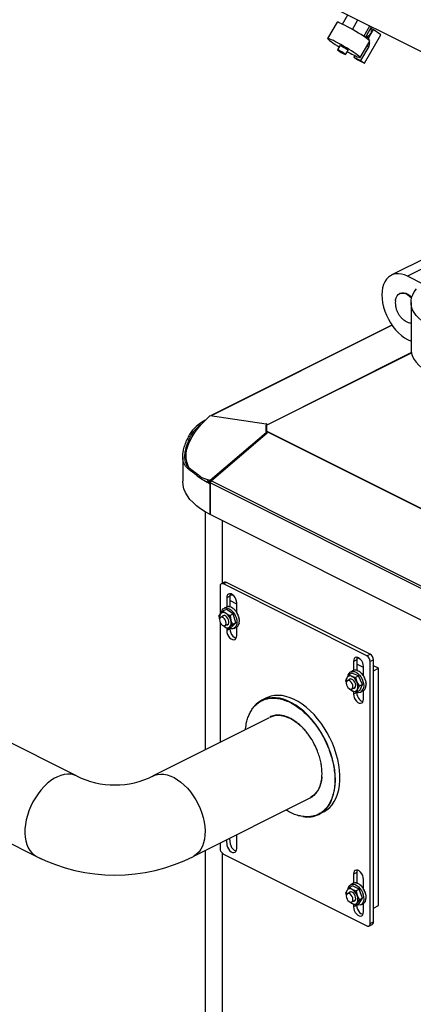
# Model space of a CAD drawing. Extents: x 19.1 to 29.8, y 0.6 to 8.7.
# Drawn here: x 24.4 to 24.6, y 3.8 to 4.4 of the extents above; entities that cross this region are included whole.
import ezdxf

# ---------------------------------------------------------------- set-up
doc = ezdxf.new("R2010")
doc.units = 0
doc.header["$MEASUREMENT"] = 0
doc.linetypes.add('SLD-SOLID', pattern=[0])
doc.layers.get('0').update_dxf_attribs({"linetype": 'CONTINUOUS'})
doc.layers.add('D7', color=7, linetype='CONTINUOUS')

# ---------------------------------------------------------------- blocks, each defined once
blk = doc.blocks.new('A$C04E04434')
at = {"color": 7, "linetype": 'SLD-SOLID'}
for p, q in [((5.08726, 2.49017), (5.62875, 2.21942)), ((5.51946, 2.26706), (5.52261, 2.27249)), ((5.52528, 2.26398), (5.52851, 2.26954)), ((5.5163, 2.26818), (5.51078, 2.25867)), ((5.53188, 2.25995), (5.53543, 2.26608)), ((5.53283, 2.25931), (5.53646, 2.26557)), ((5.53596, 2.26471), (5.53739, 2.26399)), ((5.53739, 2.26399), (5.53601, 2.26162)), ((5.54187, 2.26075), (5.53739, 2.26399)), ((5.52986, 2.24761), (5.53537, 2.25712)), ((5.53233, 2.24428), (5.54187, 2.26075)), ((5.5332, 2.25995), (5.53463, 2.25924)), ((5.53601, 2.26162), (5.53463, 2.25924)), ((5.53463, 2.25924), (5.53492, 2.25773)), ((5.51794, 2.25452), (5.51656, 2.25214)), ((5.52133, 2.24938), (5.52271, 2.25176)), ((5.53483, 2.25409), (5.53008, 2.24591)), ((5.53389, 2.25456), (5.53483, 2.25409)), ((5.53487, 2.25624), (5.53525, 2.25605)), ((5.53513, 2.25669), (5.53525, 2.25605)), ((5.52669, 2.24872), (5.52619, 2.24786)), ((5.52619, 2.24786), (5.53008, 2.24591)), ((5.52619, 2.24786), (5.52843, 2.24623)), ((5.52843, 2.24623), (5.53233, 2.24428)), ((5.53008, 2.24591), (5.53233, 2.24428)), ((5.56953, 2.13136), (5.54801, 2.1206)), ((5.57368, 2.12807), (5.55753, 2.11999)), ((5.56694, 2.11529), (5.55753, 2.11999)), ((5.55308, 2.11003), (5.55277, 2.10988)), ((5.55951, 2.10481), (5.55951, 2.0775)), ((5.54834, 2.09156), (5.44272, 2.03875)), ((5.44287, 2.03873), (5.54839, 2.09149)), ((5.55753, 2.08314), (5.55951, 2.08215)), ((5.47556, 2.03345), (5.5597, 2.07552)), ((5.47556, 2.03328), (5.55974, 2.07536)), ((5.43594, 2.03295), (5.43489, 2.03312)), ((5.44217, 2.03883), (5.47483, 2.03394)), ((5.47483, 2.03394), (5.47483, 2.03321)), ((5.47483, 2.03394), (5.47514, 2.03327)), ((5.47483, 2.02946), (5.47483, 2.03321)), ((5.47556, 2.03375), (5.47487, 2.03385)), ((5.47523, 2.02952), (5.47523, 2.03328)), ((5.47523, 2.03328), (5.47556, 2.03328)), ((5.47556, 2.03345), (5.47556, 2.03375)), ((5.47556, 2.03328), (5.47556, 2.03345)), ((5.47556, 2.03334), (5.47556, 2.03328)), ((5.47483, 2.02872), (5.44217, 2.00098)), ((5.44269, 2.00068), (5.47556, 2.02866)), ((5.47483, 2.02946), (5.47483, 2.02872)), ((5.47483, 2.02946), (5.47522, 2.02861)), ((5.47483, 2.02872), (5.47506, 2.02823)), ((5.47522, 2.02861), (5.47522, 2.02837)), ((5.47524, 2.02839), (5.47522, 2.0284)), ((5.47556, 2.02952), (5.47523, 2.02952)), ((5.4755, 2.02861), (5.47523, 2.02861)), ((5.67079, 1.93191), (5.47556, 2.02952)), ((5.47556, 2.02928), (5.47556, 2.02952)), ((5.47556, 2.02866), (5.47556, 2.02928)), ((5.67037, 1.93187), (5.47556, 2.02928)), ((5.42873, 2.02496), (5.4297, 2.0247)), ((5.42811, 2.01311), (5.42811, 2.01686)), ((5.42616, 2.01474), (5.42616, 2.0004)), ((5.42986, 2.00834), (5.42889, 2.00814)), ((5.42913, 2.00958), (5.42953, 2.00873)), ((5.43519, 2.00327), (5.43624, 2.00344)), ((5.44231, 2.00018), (5.44035, 2.00068)), ((5.63603, 1.90256), (5.44213, 1.9995)), ((5.44213, 1.98111), (5.44213, 1.9995)), ((5.44213, 1.99902), (5.44213, 1.98111)), ((5.44217, 2.00098), (5.44244, 2.0004)), ((5.63658, 1.90373), (5.44269, 2.00068)), ((5.43922, 1.98269), (5.43922, 1.84376)), ((5.63603, 1.88416), (5.44213, 1.98111)), ((5.44923, 1.97756), (5.44923, 1.9409)), ((5.45053, 1.94155), (5.44867, 1.94062)), ((5.45176, 1.94147), (5.4499, 1.94054)), ((5.53557, 1.89957), (5.45176, 1.94147)), ((5.44795, 1.93913), (5.44795, 1.92282)), ((5.53371, 1.89863), (5.4499, 1.94054)), ((5.45371, 1.93334), (5.45185, 1.9324)), ((5.45185, 1.9324), (5.45185, 1.92712)), ((5.45371, 1.93334), (5.45371, 1.92723)), ((5.45769, 1.92884), (5.45371, 1.93083)), ((5.45373, 1.93376), (5.45469, 1.93424)), ((5.45599, 1.93359), (5.45469, 1.93424)), ((5.45172, 1.92569), (5.44986, 1.92477)), ((5.45165, 1.92704), (5.45026, 1.92634)), ((5.45562, 1.92307), (5.45172, 1.92569)), ((5.45228, 1.92728), (5.45213, 1.9272)), ((5.45228, 1.92728), (5.45229, 1.92725)), ((5.4531, 1.92735), (5.45295, 1.92728)), ((5.4531, 1.92735), (5.45311, 1.92728)), ((5.45398, 1.92719), (5.45383, 1.92712)), ((5.45398, 1.92719), (5.45399, 1.92708)), ((5.45488, 1.9268), (5.45473, 1.92672)), ((5.45488, 1.9268), (5.45487, 1.92666)), ((5.45578, 1.92619), (5.45563, 1.92612)), ((5.45578, 1.92619), (5.45575, 1.92605)), ((5.45664, 1.9254), (5.45649, 1.92532)), ((5.45664, 1.9254), (5.45657, 1.92526)), ((5.45742, 1.92444), (5.45727, 1.92437)), ((5.45742, 1.92444), (5.45731, 1.92432)), ((5.45769, 1.92388), (5.45769, 1.92948)), ((5.44744, 1.92218), (5.44835, 1.92332)), ((5.44772, 1.92028), (5.44744, 1.92218)), ((5.44996, 1.92195), (5.44835, 1.92115)), ((5.45562, 1.92307), (5.45376, 1.92214)), ((5.45376, 1.92214), (5.4542, 1.91939)), ((5.45709, 1.91786), (5.45562, 1.92307)), ((5.45809, 1.92337), (5.45794, 1.92329)), ((5.45809, 1.92337), (5.45795, 1.92328)), ((5.45864, 1.9222), (5.45849, 1.92213)), ((5.45903, 1.92101), (5.45888, 1.92093)), ((5.45926, 1.91982), (5.45911, 1.91974)), ((5.45931, 1.91868), (5.45916, 1.91861)), ((5.44795, 1.91821), (5.44795, 1.84813)), ((5.45082, 1.91622), (5.45242, 1.91702)), ((5.45185, 1.91481), (5.45185, 1.91331)), ((5.45371, 1.91424), (5.45185, 1.91331)), ((5.45466, 1.91527), (5.45281, 1.91435)), ((5.45371, 1.91459), (5.45371, 1.91424)), ((5.45524, 1.91693), (5.45372, 1.91549)), ((5.45466, 1.91527), (5.45709, 1.91786)), ((5.45709, 1.91786), (5.45524, 1.91693)), ((5.45612, 1.91463), (5.45751, 1.91532)), ((5.45782, 1.91549), (5.45767, 1.91542)), ((5.45769, 1.91038), (5.45769, 1.91543)), ((5.45842, 1.91602), (5.45827, 1.91594)), ((5.45888, 1.91675), (5.45874, 1.91667)), ((5.45918, 1.91764), (5.45903, 1.91757)), ((5.36416, 1.82858), (5.20165, 1.90983)), ((5.52778, 1.8963), (5.52591, 1.89537)), ((5.52591, 1.89537), (5.52591, 1.8901)), ((5.52778, 1.8963), (5.52778, 1.89015)), ((5.53005, 1.89656), (5.52801, 1.89758)), ((5.53371, 1.89863), (5.53557, 1.89957)), ((5.53752, 1.89621), (5.53566, 1.89527)), ((5.53566, 1.7425), (5.53566, 1.89527)), ((5.53752, 1.74343), (5.53752, 1.89621)), ((5.52579, 1.89004), (5.52433, 1.88931)), ((5.52597, 1.89012), (5.52582, 1.89005)), ((5.52597, 1.89012), (5.52597, 1.89011)), ((5.52674, 1.89031), (5.52659, 1.89024)), ((5.52674, 1.89031), (5.52676, 1.89026)), ((5.52759, 1.89027), (5.52744, 1.89019)), ((5.52759, 1.89027), (5.52761, 1.89018)), ((5.53176, 1.89181), (5.52778, 1.8938)), ((5.52849, 1.88999), (5.52834, 1.88992)), ((5.52849, 1.88999), (5.52849, 1.88987)), ((5.53176, 1.88698), (5.53176, 1.89245)), ((5.54045, 1.89136), (5.53752, 1.89282)), ((5.53752, 1.8899), (5.54045, 1.89136)), ((5.54045, 1.75291), (5.54045, 1.89136)), ((5.52176, 1.88311), (5.52148, 1.88405)), ((5.52402, 1.88492), (5.52242, 1.88412)), ((5.52499, 1.88853), (5.52314, 1.8876)), ((5.52314, 1.8876), (5.52479, 1.88669)), ((5.52891, 1.887), (5.52499, 1.88853)), ((5.52891, 1.887), (5.52706, 1.88607)), ((5.52706, 1.88607), (5.52789, 1.88338)), ((5.53118, 1.88192), (5.52891, 1.887)), ((5.5294, 1.88949), (5.52925, 1.88942)), ((5.5294, 1.88949), (5.52938, 1.88935)), ((5.53028, 1.88879), (5.53013, 1.88871)), ((5.53028, 1.88879), (5.53023, 1.88864)), ((5.5311, 1.88791), (5.53095, 1.88784)), ((5.5311, 1.88791), (5.53101, 1.88778)), ((5.53183, 1.88689), (5.53168, 1.88681)), ((5.53183, 1.88689), (5.53171, 1.88678)), ((5.53176, 1.88672), (5.53176, 1.88683)), ((5.53245, 1.88576), (5.5323, 1.88569)), ((5.53292, 1.88458), (5.53277, 1.8845)), ((5.52375, 1.87898), (5.5235, 1.87939)), ((5.52489, 1.87918), (5.52649, 1.87999)), ((5.52767, 1.87745), (5.5254, 1.87806)), ((5.52952, 1.87837), (5.52767, 1.87745)), ((5.53118, 1.88192), (5.52932, 1.881)), ((5.52952, 1.87837), (5.53118, 1.88192)), ((5.53018, 1.8776), (5.53165, 1.87833)), ((5.53176, 1.87335), (5.53176, 1.87839)), ((5.53221, 1.8787), (5.53206, 1.87862)), ((5.53274, 1.87933), (5.53259, 1.87925)), ((5.53312, 1.88015), (5.53297, 1.88007)), ((5.53323, 1.88338), (5.53308, 1.8833)), ((5.53334, 1.88112), (5.53319, 1.88104)), ((5.53337, 1.88221), (5.53322, 1.88214)), ((5.47503, 1.87403), (5.47237, 1.8727)), ((5.52591, 1.87792), (5.52591, 1.87627)), ((5.52778, 1.87721), (5.52591, 1.87627)), ((5.52778, 1.8775), (5.52778, 1.87721)), ((5.18618, 1.85889), (5.34348, 1.78024)), ((5.45769, 1.78625), (5.45769, 1.79404)), ((5.44795, 1.78917), (5.44795, 1.78635)), ((5.43922, 1.7848), (5.43922, 1.17354)), ((5.44923, 1.78347), (5.44923, 1.16146)), ((5.4499, 1.78299), (5.53371, 1.74108)), ((5.52778, 1.77217), (5.52591, 1.77124)), ((5.52591, 1.77124), (5.52591, 1.76596)), ((5.52778, 1.77217), (5.52778, 1.76603)), ((5.52535, 1.76449), (5.52349, 1.76357)), ((5.52581, 1.76592), (5.52433, 1.76518)), ((5.52928, 1.76244), (5.52535, 1.76449)), ((5.52588, 1.76595), (5.52573, 1.76588)), ((5.52588, 1.76595), (5.52588, 1.76594)), ((5.52664, 1.76617), (5.52649, 1.7661)), ((5.52664, 1.76617), (5.52666, 1.76612)), ((5.52749, 1.76616), (5.52734, 1.76608)), ((5.52749, 1.76616), (5.5275, 1.76607)), ((5.52838, 1.76591), (5.52823, 1.76583)), ((5.52838, 1.76591), (5.52839, 1.76579)), ((5.52929, 1.76543), (5.52914, 1.76536)), ((5.52929, 1.76543), (5.52927, 1.76529)), ((5.53017, 1.76475), (5.53002, 1.76468)), ((5.53017, 1.76475), (5.53013, 1.76461)), ((5.53101, 1.76389), (5.53086, 1.76382)), ((5.53101, 1.76389), (5.53092, 1.76376)), ((5.53176, 1.76262), (5.53176, 1.76832)), ((5.52146, 1.76045), (5.52217, 1.76186)), ((5.52177, 1.75909), (5.52146, 1.76045)), ((5.52402, 1.76079), (5.52242, 1.75999)), ((5.52928, 1.76244), (5.52743, 1.76151)), ((5.52743, 1.76151), (5.52808, 1.75877)), ((5.53119, 1.75727), (5.52928, 1.76244)), ((5.53175, 1.76289), (5.5316, 1.76281)), ((5.53175, 1.76289), (5.53163, 1.76278)), ((5.53238, 1.76177), (5.53223, 1.7617)), ((5.53287, 1.76059), (5.53272, 1.76052)), ((5.5332, 1.75939), (5.53305, 1.75932)), ((5.53337, 1.75822), (5.53322, 1.75814)), ((5.52489, 1.75505), (5.52649, 1.75585)), ((5.52591, 1.75374), (5.52591, 1.75214)), ((5.52778, 1.75308), (5.52591, 1.75214)), ((5.52916, 1.75415), (5.52731, 1.75322)), ((5.52778, 1.75343), (5.52778, 1.75308)), ((5.52934, 1.75634), (5.52802, 1.75463)), ((5.52916, 1.75415), (5.53119, 1.75727)), ((5.53119, 1.75727), (5.52934, 1.75634)), ((5.53018, 1.75347), (5.53167, 1.75421)), ((5.53086, 1.7538), (5.53176, 1.75335)), ((5.53176, 1.74922), (5.53176, 1.75426)), ((5.53228, 1.75463), (5.53213, 1.75456)), ((5.53279, 1.75529), (5.53265, 1.75521)), ((5.53316, 1.75612), (5.53301, 1.75605)), ((5.53335, 1.75711), (5.5332, 1.75704)), ((5.53752, 1.75145), (5.54045, 1.75291)), ((5.53494, 1.74101), (5.53681, 1.74194)), ((5.53566, 1.7425), (5.53752, 1.74343))]:
    blk.add_line(p, q, dxfattribs=at)
at = {"color": 7, "linetype": 'Continuous'}
for p, q in [((5.47671, 1.86252), (5.40889, 1.82858)), ((5.43302, 1.782), (5.50184, 1.81641))]:
    blk.add_line(p, q, dxfattribs=at)
at = {"color": 7, "linetype": 'SLD-SOLID', "flags": 128}
for points in [[(5.53537, 2.25712), (5.53536, 2.25723), (5.53512, 2.25754), (5.53462, 2.25799), (5.53386, 2.25858), (5.53287, 2.25929), (5.53167, 2.26009), (5.53031, 2.26097), (5.52882, 2.26189), (5.52725, 2.26283), (5.52563, 2.26377), (5.52402, 2.26468), (5.52246, 2.26553), (5.521, 2.2663), (5.51968, 2.26696), (5.51853, 2.2675), (5.5176, 2.26789), (5.5169, 2.26814), (5.51646, 2.26823), (5.5163, 2.26818)], [(5.52583, 2.24914), (5.52707, 2.24854), (5.52812, 2.24807), (5.52894, 2.24775), (5.52951, 2.24758), (5.52982, 2.24757), (5.52985, 2.24772), (5.52961, 2.24803), (5.5291, 2.24849), (5.52834, 2.24907), (5.52735, 2.24978), (5.52616, 2.25058), (5.5248, 2.25146), (5.52331, 2.25238), (5.52174, 2.25333), (5.52012, 2.25427), (5.51851, 2.25517), (5.51695, 2.25602), (5.51549, 2.25679), (5.51417, 2.25745), (5.51302, 2.25799), (5.51209, 2.25839), (5.51139, 2.25863), (5.51095, 2.25872), (5.51078, 2.25865), (5.51088, 2.25842), (5.51125, 2.25804), (5.51189, 2.25751), (5.51277, 2.25686), (5.51386, 2.25611), (5.51514, 2.25527), (5.51657, 2.25436), (5.51751, 2.25379)], [(5.52032, 2.24976), (5.52091, 2.24949), (5.52125, 2.24937), (5.52132, 2.24942), (5.5211, 2.24963), (5.52062, 2.24998), (5.51994, 2.25042), (5.51914, 2.2509), (5.51831, 2.25137), (5.51757, 2.25176), (5.51698, 2.25203), (5.51663, 2.25215), (5.51657, 2.25211), (5.51678, 2.2519), (5.51726, 2.25155), (5.51794, 2.25111), (5.51875, 2.25062), (5.51957, 2.25016), (5.52032, 2.24976)], [(5.52271, 2.25176), (5.5227, 2.2518), (5.52248, 2.25201), (5.522, 2.25235), (5.52132, 2.25279), (5.52052, 2.25328), (5.51969, 2.25374), (5.51894, 2.25414), (5.51836, 2.25441), (5.51801, 2.25453), (5.51794, 2.25452)], [(5.55753, 2.11999), (5.55572, 2.12077), (5.55393, 2.12126), (5.55219, 2.12146), (5.55054, 2.12138), (5.54898, 2.12101), (5.54755, 2.12035), (5.54627, 2.11942), (5.54515, 2.11823), (5.54421, 2.11679), (5.54346, 2.11513), (5.54292, 2.11328), (5.54259, 2.11125), (5.54248, 2.10909), (5.54259, 2.10681), (5.54292, 2.10446), (5.54346, 2.10206), (5.54421, 2.09966), (5.54515, 2.09729), (5.54627, 2.09498), (5.54755, 2.09276), (5.54898, 2.09067), (5.55054, 2.08874), (5.55219, 2.087), (5.55393, 2.08547), (5.55572, 2.08418), (5.55753, 2.08314)], [(5.55038, 2.10565), (5.55046, 2.10626), (5.55079, 2.10753), (5.55133, 2.10858), (5.55205, 2.10941), (5.55295, 2.10996), (5.55397, 2.11023), (5.5551, 2.11021), (5.55629, 2.10989), (5.5575, 2.1093), (5.55869, 2.10844), (5.55982, 2.10734), (5.55983, 2.10734)], [(5.55308, 2.11003), (5.55319, 2.11009), (5.5542, 2.11038), (5.5553, 2.11038), (5.55647, 2.1101), (5.55766, 2.10954), (5.55884, 2.10873), (5.55993, 2.10772)], [(5.61553, 2.08622), (5.61222, 2.0856), (5.6088, 2.08514), (5.60532, 2.08482), (5.6018, 2.08466), (5.59826, 2.08465), (5.59473, 2.0848), (5.59124, 2.0851), (5.58782, 2.08555), (5.5845, 2.08615), (5.58129, 2.0869), (5.57822, 2.08778), (5.57532, 2.0888), (5.57261, 2.08993), (5.57011, 2.09118), (5.56783, 2.09254), (5.5658, 2.09399), (5.56404, 2.09552), (5.56255, 2.09713), (5.56135, 2.09879), (5.56044, 2.1005), (5.55984, 2.10225), (5.55954, 2.10401), (5.55956, 2.10578), (5.55988, 2.10754), (5.56051, 2.10928), (5.56145, 2.11099), (5.56268, 2.11265)], [(5.55951, 2.0775), (5.55954, 2.0767), (5.55984, 2.07494), (5.56044, 2.07319), (5.56135, 2.07148), (5.56255, 2.06982), (5.56404, 2.06821), (5.5658, 2.06668), (5.56783, 2.06523), (5.57011, 2.06387), (5.57261, 2.06262), (5.57532, 2.06149), (5.57822, 2.06047), (5.58129, 2.05959), (5.5845, 2.05885), (5.58782, 2.05824), (5.59124, 2.05779), (5.59473, 2.05749), (5.59826, 2.05734), (5.6018, 2.05735), (5.60532, 2.05751), (5.6088, 2.05783), (5.61222, 2.05829), (5.61553, 2.05891)], [(5.42811, 2.01686), (5.42853, 2.01912), (5.42926, 2.02145), (5.43028, 2.02385), (5.43159, 2.0263), (5.43318, 2.02879), (5.43505, 2.0313), (5.43718, 2.03383), (5.43956, 2.03634), (5.44217, 2.03883)], [(5.42978, 2.00823), (5.42965, 2.00848), (5.42953, 2.00873)], [(5.44213, 1.98111), (5.43924, 1.98267), (5.43661, 1.98434), (5.43424, 1.98611), (5.43215, 1.98797), (5.43036, 1.9899), (5.42888, 1.99189), (5.42771, 1.99394), (5.42686, 1.99602), (5.42634, 1.99813), (5.42616, 2.00026), (5.42616, 2.0004)], [(5.43624, 2.00344), (5.43698, 2.0029), (5.43752, 2.00253)], [(5.44217, 2.00098), (5.43956, 2.00164), (5.43752, 2.00235)], [(5.4499, 1.94054), (5.44952, 1.94068), (5.44915, 1.94073), (5.44882, 1.94068), (5.44852, 1.94053), (5.44828, 1.94029), (5.4481, 1.93997), (5.44799, 1.93957), (5.44795, 1.93913)], [(5.45769, 1.92948), (5.45758, 1.93055), (5.45723, 1.93165), (5.45669, 1.93269), (5.45599, 1.93359), (5.45519, 1.93428), (5.45435, 1.93469), (5.45356, 1.93481), (5.45286, 1.93461), (5.45231, 1.93411), (5.45197, 1.93335), (5.45185, 1.9324)], [(5.45402, 1.93478), (5.45383, 1.93429), (5.45371, 1.93334)], [(5.44861, 1.92361), (5.44877, 1.92438), (5.44917, 1.92531), (5.44976, 1.92601), (5.45051, 1.92645), (5.45138, 1.92661), (5.45234, 1.92648), (5.45334, 1.92608), (5.45433, 1.92541), (5.45527, 1.92451), (5.45611, 1.92343), (5.45681, 1.9222), (5.45735, 1.9209), (5.45769, 1.91958), (5.45782, 1.9183), (5.45773, 1.91712), (5.45743, 1.9161), (5.45694, 1.91528), (5.45626, 1.91471), (5.45545, 1.91441), (5.45453, 1.91439), (5.45354, 1.91465), (5.45348, 1.91468)], [(5.44764, 1.91966), (5.44776, 1.91878), (5.44809, 1.9179), (5.44861, 1.9171), (5.44925, 1.9165), (5.44993, 1.91616), (5.45056, 1.91613), (5.45108, 1.9164), (5.45142, 1.91695), (5.45154, 1.91771), (5.45142, 1.91858), (5.45108, 1.91947), (5.45056, 1.92026), (5.44993, 1.92086), (5.44925, 1.9212), (5.44861, 1.92124), (5.44809, 1.92096), (5.44776, 1.92042), (5.44764, 1.91966)], [(5.45165, 1.91663), (5.45177, 1.91662), (5.45237, 1.91674), (5.45282, 1.91715), (5.45308, 1.91781), (5.45312, 1.91864), (5.45294, 1.91955), (5.45254, 1.92044), (5.45199, 1.92123), (5.45133, 1.92181)], [(5.45185, 1.91331), (5.45197, 1.91224), (5.45231, 1.91114), (5.45286, 1.9101), (5.45356, 1.9092), (5.45435, 1.90851), (5.45519, 1.90809), (5.45599, 1.90798), (5.45669, 1.90818), (5.45723, 1.90868), (5.45758, 1.90943), (5.45769, 1.91038)], [(5.45371, 1.91424), (5.45383, 1.91317), (5.45418, 1.91207), (5.45472, 1.91103), (5.45542, 1.91013), (5.45622, 1.90944), (5.45705, 1.90903), (5.45739, 1.90894)], [(5.53176, 1.89245), (5.53164, 1.89352), (5.5313, 1.89462), (5.53075, 1.89566), (5.53005, 1.89656), (5.52925, 1.89725), (5.52842, 1.89766), (5.52762, 1.89777), (5.52692, 1.89757), (5.52638, 1.89708), (5.52603, 1.89632), (5.52591, 1.89537)], [(5.52808, 1.89775), (5.5279, 1.89725), (5.52778, 1.8963)], [(5.52284, 1.88737), (5.52287, 1.88746), (5.52329, 1.88836), (5.5239, 1.88903), (5.52466, 1.88944), (5.52554, 1.88957), (5.52651, 1.88942), (5.52751, 1.88899), (5.5285, 1.88829), (5.52943, 1.88737), (5.53025, 1.88627), (5.53094, 1.88504), (5.53146, 1.88373), (5.53178, 1.88241), (5.53188, 1.88113), (5.53177, 1.87997), (5.53145, 1.87897), (5.53145, 1.87897)], [(5.5217, 1.88262), (5.52182, 1.88175), (5.52216, 1.88086), (5.52268, 1.88007), (5.52331, 1.87947), (5.52399, 1.87913), (5.52463, 1.8791), (5.52515, 1.87937), (5.52548, 1.87992), (5.5256, 1.88068), (5.52548, 1.88155), (5.52515, 1.88244), (5.52463, 1.88323), (5.52399, 1.88383), (5.52331, 1.88417), (5.52268, 1.8842), (5.52216, 1.88393), (5.52182, 1.88338), (5.5217, 1.88262)], [(5.52571, 1.8796), (5.52574, 1.8796), (5.52636, 1.87968), (5.52684, 1.88005), (5.52713, 1.88067), (5.5272, 1.88148), (5.52704, 1.88239), (5.52667, 1.88329), (5.52614, 1.88409), (5.52549, 1.88471), (5.52479, 1.88508), (5.52413, 1.88515), (5.52358, 1.88492), (5.52325, 1.88453)], [(5.52719, 1.88118), (5.5272, 1.8814), (5.5272, 1.88148)], [(5.50565, 1.80613), (5.50686, 1.80681), (5.50855, 1.80806), (5.51007, 1.80956), (5.51142, 1.81131), (5.51258, 1.8133), (5.51354, 1.8155), (5.51431, 1.8179), (5.51486, 1.82048), (5.5152, 1.82321), (5.51532, 1.82608), (5.51523, 1.82906), (5.51492, 1.83212), (5.51439, 1.83525), (5.51365, 1.83841), (5.51271, 1.84158), (5.51157, 1.84473), (5.51024, 1.84783), (5.50874, 1.85087), (5.50708, 1.85381), (5.50526, 1.85663), (5.50332, 1.85931), (5.50125, 1.86183), (5.49908, 1.86416), (5.49683, 1.86628), (5.49451, 1.86818), (5.49215, 1.86984), (5.48976, 1.87126), (5.48736, 1.8724), (5.48498, 1.87328), (5.48263, 1.87387), (5.48034, 1.87418), (5.47812, 1.8742), (5.47598, 1.87393), (5.47396, 1.87337), (5.47237, 1.8727)], [(5.51776, 1.83191), (5.51734, 1.83501), (5.51671, 1.83815), (5.51586, 1.84132), (5.51482, 1.84448), (5.51359, 1.84762), (5.51218, 1.85069), (5.51059, 1.85368), (5.50885, 1.85657), (5.50697, 1.85932), (5.50496, 1.86192), (5.50284, 1.86435), (5.50062, 1.86657), (5.49834, 1.86859), (5.49599, 1.87037), (5.49362, 1.87191), (5.49122, 1.87319), (5.48883, 1.8742), (5.48646, 1.87494), (5.48414, 1.87539), (5.48188, 1.87555), (5.4797, 1.87543), (5.47762, 1.87502), (5.47565, 1.87432), (5.47503, 1.87403)], [(5.52591, 1.87627), (5.52603, 1.87521), (5.52638, 1.87411), (5.52692, 1.87306), (5.52762, 1.87216), (5.52842, 1.87148), (5.52925, 1.87106), (5.53005, 1.87095), (5.53075, 1.87115), (5.5313, 1.87165), (5.53164, 1.8724), (5.53176, 1.87335)], [(5.52778, 1.87721), (5.5279, 1.87614), (5.52824, 1.87504), (5.52879, 1.874), (5.52949, 1.8731), (5.53028, 1.87241), (5.53112, 1.87199), (5.53145, 1.87191)], [(5.4773, 1.86284), (5.47828, 1.86326), (5.47997, 1.86373), (5.48177, 1.86391), (5.48366, 1.8638), (5.4856, 1.86341), (5.48759, 1.86274), (5.4896, 1.86179), (5.49159, 1.86058), (5.49356, 1.85912), (5.49471, 1.85814)], [(5.36416, 1.82858), (5.36405, 1.82863), (5.36241, 1.82925), (5.36067, 1.82959), (5.35882, 1.82964), (5.3569, 1.8294), (5.35493, 1.82888), (5.35292, 1.82807), (5.35092, 1.827), (5.34892, 1.82568), (5.34698, 1.82411), (5.34509, 1.82232), (5.34329, 1.82032), (5.3416, 1.81815), (5.34003, 1.81583), (5.33861, 1.81338), (5.33735, 1.81083), (5.33627, 1.80821), (5.33538, 1.80556), (5.33468, 1.80291), (5.3342, 1.80028), (5.33393, 1.7977), (5.33387, 1.79522), (5.33404, 1.79284), (5.33441, 1.79062), (5.335, 1.78856), (5.3358, 1.7867), (5.33679, 1.78505), (5.33796, 1.78364), (5.3393, 1.78248), (5.34069, 1.78163)], [(5.40834, 1.82829), (5.4098, 1.82898), (5.41149, 1.82946), (5.41329, 1.82965), (5.41518, 1.82956), (5.41713, 1.82918), (5.41912, 1.82852), (5.42113, 1.82758), (5.42313, 1.82638), (5.4251, 1.82493), (5.42703, 1.82324), (5.42887, 1.82135), (5.43062, 1.81926), (5.43225, 1.81701), (5.43375, 1.81462)], [(5.50745, 1.82809), (5.50718, 1.82596), (5.50669, 1.82382), (5.50599, 1.82187), (5.50509, 1.82013), (5.504, 1.81861), (5.50274, 1.81733), (5.50131, 1.81632), (5.50072, 1.81599)], [(5.50831, 1.80746), (5.50862, 1.80762), (5.51038, 1.80873), (5.51199, 1.81011), (5.51342, 1.81174), (5.51468, 1.81361), (5.51575, 1.8157), (5.51661, 1.81801), (5.51727, 1.8205), (5.51772, 1.82315), (5.51795, 1.82596), (5.51796, 1.82889), (5.51776, 1.83191)], [(5.43375, 1.81462), (5.43509, 1.81212), (5.43626, 1.80953), (5.43725, 1.8069), (5.43804, 1.80424), (5.43863, 1.80159), (5.43901, 1.79899), (5.43918, 1.79645), (5.43912, 1.79402), (5.43885, 1.79172), (5.43836, 1.78957), (5.43767, 1.78761), (5.43678, 1.78585), (5.4357, 1.78432), (5.43444, 1.78303), (5.43302, 1.782), (5.43236, 1.78164)], [(5.45351, 1.79195), (5.45383, 1.78904), (5.45418, 1.78794), (5.45472, 1.7869), (5.45542, 1.786), (5.45622, 1.78531), (5.45705, 1.78489), (5.45739, 1.78481)], [(5.45164, 1.79101), (5.45197, 1.78811), (5.45231, 1.78701), (5.45286, 1.78597), (5.45356, 1.78506), (5.45435, 1.78438), (5.45519, 1.78396), (5.45599, 1.78385), (5.45669, 1.78405), (5.45723, 1.78455), (5.45758, 1.7853), (5.45769, 1.78625)], [(5.53176, 1.76832), (5.53164, 1.76939), (5.5313, 1.77049), (5.53075, 1.77153), (5.53005, 1.77243), (5.52925, 1.77312), (5.52842, 1.77353), (5.52762, 1.77364), (5.52692, 1.77344), (5.52638, 1.77294), (5.52603, 1.77219), (5.52591, 1.77124)], [(5.52808, 1.77362), (5.5279, 1.77312), (5.52778, 1.77217)], [(5.52273, 1.76276), (5.52299, 1.76365), (5.52347, 1.76448), (5.52413, 1.76507), (5.52494, 1.76539), (5.52585, 1.76542), (5.52684, 1.76518), (5.52784, 1.76465), (5.52881, 1.76388), (5.52971, 1.7629), (5.5305, 1.76175), (5.53113, 1.76048), (5.53158, 1.75916), (5.53184, 1.75785), (5.53187, 1.7566), (5.53169, 1.75549), (5.53131, 1.75455), (5.53073, 1.75384), (5.52999, 1.75338), (5.52912, 1.7532), (5.52817, 1.75331), (5.52775, 1.75344)], [(5.5217, 1.75849), (5.52182, 1.75762), (5.52216, 1.75673), (5.52268, 1.75594), (5.52331, 1.75534), (5.52399, 1.755), (5.52463, 1.75497), (5.52515, 1.75524), (5.52548, 1.75579), (5.5256, 1.75655), (5.52548, 1.75742), (5.52515, 1.75831), (5.52463, 1.7591), (5.52399, 1.7597), (5.52331, 1.76004), (5.52268, 1.76007), (5.52216, 1.7598), (5.52182, 1.75925), (5.5217, 1.75849)], [(5.52571, 1.75547), (5.52607, 1.75547), (5.52662, 1.7557), (5.52701, 1.75621), (5.52719, 1.75694), (5.52715, 1.75781), (5.52688, 1.75872), (5.52642, 1.75959), (5.52582, 1.76031), (5.52513, 1.7608)], [(5.52591, 1.75214), (5.52603, 1.75108), (5.52638, 1.74998), (5.52692, 1.74893), (5.52762, 1.74803), (5.52842, 1.74735), (5.52925, 1.74693), (5.53005, 1.74682), (5.53075, 1.74702), (5.5313, 1.74752), (5.53164, 1.74827), (5.53176, 1.74922)], [(5.52778, 1.75308), (5.5279, 1.75201), (5.52824, 1.75091), (5.52879, 1.74987), (5.52949, 1.74896), (5.53028, 1.74828), (5.53112, 1.74786), (5.53145, 1.74778)], [(5.53371, 1.74108), (5.53409, 1.74094), (5.53445, 1.74089), (5.53479, 1.74094), (5.53509, 1.74109), (5.53533, 1.74133), (5.53551, 1.74166), (5.53562, 1.74205), (5.53566, 1.7425)]]:
    blk.add_lwpolyline(points, dxfattribs=at)
at = {"color": 7, "linetype": 'SLD-SOLID'}
for centre, radius, start, end in [((5.53389, 2.26305), 0.00256, 326.00034, 37.83087), ((5.53345, 2.26289), 0.00286, 266.04371, 333.47967), ((5.5323, 2.25566), 0.00298, 328.16813, 7.59601), ((5.57148, 2.33977), 0.10148, 240.99815, 243.268), ((5.55957, 2.09872), 0.00587, 236.62856, 269.37508), ((5.45981, 2.00067), 0.04091, 120.13228, 127.53334), ((5.45857, 2.00331), 0.03729, 124.35159, 127.36151), ((5.47523, 2.03205), 0.00123, 89.93108, 109.17988), ((5.47523, 2.0283), 0.00123, 89.93109, 109.17988), ((5.47523, 2.02858), 0.0000251, 89.93067, 109.18085), ((5.43995, 2.01463), 0.01194, 187.33274, 210.55529), ((5.46177, 2.03888), 0.04443, 233.25948, 243.76854), ((5.46483, 2.04341), 0.04918, 240.51682, 242.55361), ((5.44377, 1.99945), 0.00163, 131.35885, 178.24496), ((5.45107, 1.94031), 0.00135, 59.11421, 113.61803), ((5.45145, 1.92105), 0.00385, 143.83017, 192.08309), ((5.44992, 1.92154), 0.00238, 47.96533, 131.34015), ((5.45036, 1.92081), 0.00139, 45.90823, 147.30408), ((5.44728, 1.91752), 0.00716, 15.07732, 53.8089), ((5.45032, 1.91788), 0.00416, 324.835, 21.21728), ((5.45376, 1.9202), 0.00568, 224.02957, 235.61655), ((5.45215, 1.91727), 0.00238, 227.96533, 311.34015), ((5.45193, 1.91799), 0.00109, 296.82145, 321.52463), ((5.53167, 1.89521), 0.00399, 0.96782, 59.24215), ((5.53353, 1.89614), 0.00399, 0.96782, 59.24215), ((5.52611, 1.88402), 0.00443, 157.9853, 191.00737), ((5.52388, 1.88485), 0.00205, 63.6405, 156.13999), ((5.52211, 1.88107), 0.00622, 21.79897, 64.45236), ((5.52726, 1.88249), 0.0048, 224.13145, 247.23587), ((5.52631, 1.8799), 0.00205, 243.6405, 336.13999), ((5.52891, 1.88011), 0.00279, 247.53398, 335.75888), ((5.52305, 1.88087), 0.00545, 340.68375, 27.40929), ((5.47889, 1.85975), 0.0145, 116.73698, 137.76317), ((5.49887, 1.82033), 0.01573, 260.74013, 295.54226), ((5.45194, 1.78642), 0.00399, 180.96782, 239.24215), ((5.52572, 1.7599), 0.00405, 151.2022, 190.9274), ((5.52393, 1.76062), 0.00215, 55.40946, 144.82567), ((5.52438, 1.75973), 0.00131, 54.69667, 149.34342), ((5.52171, 1.75661), 0.00672, 18.74085, 59.19267), ((5.52368, 1.75676), 0.00484, 333.7988, 24.53011), ((5.52747, 1.75861), 0.00513, 224.33211, 241.68919), ((5.52626, 1.75587), 0.00215, 235.40946, 324.82567), ((5.52596, 1.75688), 0.00115, 297.39217, 331.90989), ((5.536, 1.74324), 0.00154, 301.76028, 6.91058)]:
    blk.add_arc(centre, radius, start, end, dxfattribs=at)
at = {"color": 7, "linetype": 'Continuous'}
for radius in [0.05, 0.10253]:
    blk.add_arc((5.38652, 1.8733), radius, 243.43495, 296.58158, dxfattribs=at)
at = {"color": 7, "linetype": 'SLD-SOLID'}
for centre, major_axis, ratio, start_param, end_param in [((5.45461, 1.92119), (-0.00299, 0.00582), 0.742635, 6.136895, 6.274642), ((5.45461, 1.92119), (-0.00332, 0.00565), 0.737661, 5.899684, 6.096033), ((5.45461, 1.92119), (-0.0036, 0.00549), 0.726167, 5.66841, 5.864759), ((5.45461, 1.92119), (-0.00382, 0.00537), 0.709353, 5.446007, 5.642356), ((5.45461, 1.92119), (-0.00398, 0.00527), 0.688651, 5.233219, 5.429568), ((5.45461, 1.92119), (-0.00408, 0.00521), 0.665436, 5.029261, 5.22561), ((5.45461, 1.92119), (-0.00413, 0.00519), 0.640889, 4.832635, 5.028985), ((5.45461, 1.92119), (-0.00413, 0.00519), 0.615986, 4.641696, 4.838046), ((5.45461, 1.92119), (-0.00409, 0.00522), 0.591539, 4.45493, 4.651279), ((5.45461, 1.92119), (-0.00401, 0.00527), 0.568242, 4.271062, 4.467411), ((5.45461, 1.92119), (-0.00391, 0.00533), 0.546711, 4.089073, 4.285423), ((5.45461, 1.92119), (-0.00378, 0.00541), 0.527508, 3.908191, 4.104541), ((5.45461, 1.92119), (-0.00362, 0.00549), 0.511145, 3.72786, 3.924209), ((5.45461, 1.92119), (-0.00289, 0.00588), 0.482049, 3.144833, 3.203435), ((5.45461, 1.92119), (-0.00308, 0.00578), 0.483302, 3.187354, 3.383704), ((5.45461, 1.92119), (-0.00327, 0.00568), 0.488704, 3.367573, 3.563922), ((5.45461, 1.92119), (-0.00346, 0.00558), 0.498082, 3.547719, 3.744069), ((5.52868, 1.88416), (-0.00283, 0.00591), 0.742452, 6.257169, 6.295986), ((5.52868, 1.88416), (-0.00316, 0.00574), 0.741037, 6.018731, 6.215081), ((5.52868, 1.88416), (-0.00346, 0.00557), 0.732709, 5.783956, 5.980306), ((5.52868, 1.88416), (-0.00371, 0.00543), 0.718402, 5.556862, 5.753212), ((5.52868, 1.88416), (-0.00391, 0.00531), 0.699478, 5.339253, 5.535602), ((5.52868, 1.88416), (-0.00404, 0.00524), 0.677368, 5.131005, 5.327355), ((5.52868, 1.88416), (-0.00411, 0.0052), 0.653358, 4.930891, 5.127241), ((5.52868, 1.88416), (-0.00413, 0.00519), 0.628524, 4.737289, 4.933638), ((5.52868, 1.88416), (-0.00411, 0.00521), 0.603754, 4.548595, 4.744945), ((5.52868, 1.88416), (-0.00406, 0.00524), 0.579797, 4.36341, 4.55976), ((5.52868, 1.88416), (-0.00396, 0.0053), 0.557303, 4.180586, 4.376936), ((5.52868, 1.88416), (-0.00299, 0.00583), 0.482156, 3.136733, 3.294265), ((5.52868, 1.88416), (-0.00318, 0.00573), 0.485513, 3.278166, 3.474515), ((5.52868, 1.88416), (-0.00337, 0.00563), 0.492947, 3.458346, 3.654696), ((5.52868, 1.88416), (-0.00385, 0.00537), 0.536859, 3.999229, 4.195579), ((5.52868, 1.88416), (-0.00354, 0.00554), 0.504225, 3.638474, 3.834824), ((5.52868, 1.88416), (-0.0037, 0.00545), 0.519004, 3.818677, 4.015026), ((5.52868, 1.76003), (-0.00312, 0.00576), 0.741584, 6.047284, 6.243634), ((5.52868, 1.76003), (-0.00343, 0.00559), 0.734049, 5.811818, 6.008167), ((5.52868, 1.76003), (-0.00369, 0.00544), 0.720393, 5.58366, 5.78001), ((5.52868, 1.76003), (-0.00389, 0.00533), 0.701947, 5.364887, 5.561236), ((5.52868, 1.76003), (-0.00402, 0.00524), 0.680149, 5.155565, 5.351915), ((5.52868, 1.76003), (-0.0041, 0.0052), 0.656306, 4.954557, 5.150907), ((5.52868, 1.76003), (-0.00413, 0.00519), 0.63152, 4.76026, 4.956609), ((5.52868, 1.76003), (-0.00412, 0.0052), 0.606701, 4.571055, 4.767405), ((5.52868, 1.76003), (-0.00406, 0.00524), 0.58261, 4.385514, 4.581864), ((5.52868, 1.76003), (-0.00398, 0.00529), 0.559908, 4.202459, 4.398808), ((5.52868, 1.76003), (-0.00386, 0.00536), 0.539189, 4.020965, 4.217314), ((5.52868, 1.76003), (-0.00372, 0.00544), 0.520996, 3.840344, 4.036693), ((5.52868, 1.76003), (-0.00301, 0.00581), 0.482339, 3.119574, 3.315924), ((5.52868, 1.76003), (-0.0032, 0.00572), 0.486194, 3.299818, 3.496167), ((5.52868, 1.76003), (-0.00339, 0.00562), 0.494105, 3.479989, 3.676339), ((5.52868, 1.76003), (-0.00356, 0.00553), 0.505823, 3.660117, 3.856467)]:
    blk.add_ellipse(centre, major_axis=major_axis, ratio=ratio, start_param=start_param, end_param=end_param, dxfattribs=at)
for points, knots in [([(5.55039, 2.1056), (5.55038, 2.10552), (5.55028, 2.10483), (5.55034, 2.10349), (5.55061, 2.10166), (5.55115, 2.09994), (5.5519, 2.09836), (5.55286, 2.09691), (5.554, 2.09561), (5.55516, 2.09458), (5.556, 2.09406), (5.55635, 2.09384)], [0, 0, 0, 0, 0.01683, 0.150959, 0.288044, 0.413884, 0.539387, 0.664326, 0.788289, 0.910379, 1, 1, 1, 1]), ([(5.43489, 2.03312), (5.43379, 2.03214), (5.43199, 2.03054), (5.43003, 2.0277), (5.42916, 2.02588), (5.42873, 2.02496)], [0, 0, 0, 0, 0.438066, 0.717493, 1, 1, 1, 1]), ([(5.43594, 2.03295), (5.43483, 2.03198), (5.433, 2.03037), (5.43101, 2.0275), (5.43014, 2.02564), (5.4297, 2.0247)], [0, 0, 0, 0, 0.433559, 0.715138, 1, 1, 1, 1]), ([(5.42889, 2.00814), (5.42869, 2.00832), (5.42806, 2.00884), (5.42722, 2.00996), (5.42638, 2.01191), (5.42607, 2.01421), (5.42625, 2.01672), (5.42666, 2.01901), (5.42742, 2.02173), (5.42829, 2.02388), (5.42873, 2.02496)], [0, 0, 0, 0, 0.06193, 0.1859, 0.311111, 0.513598, 0.617874, 0.722149, 0.860212, 1, 1, 1, 1]), ([(5.4297, 2.0247), (5.4295, 2.02422), (5.4289, 2.02278), (5.42812, 2.02048), (5.42749, 2.01791), (5.42712, 2.01508), (5.42733, 2.01218), (5.4283, 2.0098), (5.4294, 2.00876), (5.42986, 2.00834)], [0, 0, 0, 0, 0.063027, 0.189197, 0.316675, 0.442858, 0.645354, 0.853703, 1, 1, 1, 1]), ([(5.42889, 2.00814), (5.42961, 2.00758), (5.43079, 2.00667), (5.433, 2.00495), (5.43446, 2.00383), (5.43519, 2.00327)], [0, 0, 0, 0, 0.4379285, 0.7174179, 1, 1, 1, 1]), ([(5.42986, 2.00834), (5.43057, 2.00778), (5.43175, 2.00687), (5.43399, 2.00514), (5.43549, 2.00401), (5.43624, 2.00344)], [0, 0, 0, 0, 0.433502, 0.715104, 1, 1, 1, 1]), ([(5.44835, 1.92332), (5.44837, 1.92335), (5.44879, 1.92379), (5.44935, 1.9243), (5.44986, 1.92477)], [0, 0, 0, 0, 0.070207, 1, 1, 1, 1]), ([(5.44986, 1.92477), (5.45023, 1.92437), (5.45071, 1.92386), (5.45136, 1.92341), (5.45151, 1.9233)], [0, 0, 0, 0, 0.765594, 1, 1, 1, 1]), ([(5.45151, 1.9233), (5.45207, 1.92297), (5.45277, 1.92255), (5.45359, 1.92222), (5.45376, 1.92214)], [0, 0, 0, 0, 0.785746, 1, 1, 1, 1]), ([(5.4542, 1.91939), (5.45421, 1.91932), (5.45447, 1.91845), (5.45487, 1.91766), (5.45524, 1.91693)], [0, 0, 0, 0, 0.070207, 1, 1, 1, 1]), ([(5.45056, 1.91551), (5.4504, 1.91561), (5.45005, 1.91585), (5.44979, 1.91612), (5.44965, 1.91627)], [0, 0, 0, 0, 0.444317, 1, 1, 1, 1]), ([(5.45281, 1.91435), (5.45264, 1.91442), (5.45182, 1.91476), (5.45111, 1.91518), (5.45056, 1.91551)], [0, 0, 0, 0, 0.214254, 1, 1, 1, 1]), ([(5.45372, 1.91549), (5.45369, 1.91546), (5.45328, 1.91502), (5.45304, 1.91467), (5.45281, 1.91435)], [0, 0, 0, 0, 0.070207, 1, 1, 1, 1]), ([(5.52148, 1.88405), (5.52156, 1.88444), (5.52167, 1.88494), (5.52194, 1.88554), (5.522, 1.88568)], [0, 0, 0, 0, 0.765594, 1, 1, 1, 1]), ([(5.522, 1.88568), (5.52226, 1.88617), (5.52259, 1.88679), (5.52304, 1.88746), (5.52314, 1.8876)], [0, 0, 0, 0, 0.785746, 1, 1, 1, 1]), ([(5.52479, 1.88669), (5.52484, 1.88667), (5.52551, 1.88641), (5.52631, 1.88624), (5.52706, 1.88607)], [0, 0, 0, 0, 0.070207, 1, 1, 1, 1]), ([(5.5254, 1.87806), (5.52536, 1.87808), (5.5247, 1.87834), (5.5242, 1.87867), (5.52375, 1.87898)], [0, 0, 0, 0, 0.070207, 1, 1, 1, 1]), ([(5.52656, 1.88015), (5.52667, 1.88021), (5.52693, 1.88036), (5.52712, 1.88076), (5.52717, 1.88108), (5.52719, 1.88118)], [0, 0, 0, 0, 0.329809, 0.80717, 1, 1, 1, 1]), ([(5.52819, 1.87907), (5.52813, 1.87893), (5.52786, 1.87834), (5.52775, 1.87783), (5.52767, 1.87745)], [0, 0, 0, 0, 0.234406, 1, 1, 1, 1]), ([(5.52789, 1.88338), (5.52791, 1.88332), (5.5283, 1.88247), (5.52883, 1.8817), (5.52932, 1.881)], [0, 0, 0, 0, 0.070207, 1, 1, 1, 1]), ([(5.52932, 1.881), (5.52923, 1.88085), (5.52878, 1.88018), (5.52845, 1.87956), (5.52819, 1.87907)], [0, 0, 0, 0, 0.214254, 1, 1, 1, 1]), ([(5.46283, 1.85557), (5.46284, 1.85574), (5.46298, 1.85723), (5.46337, 1.85964), (5.46422, 1.86261), (5.46525, 1.8651), (5.46654, 1.86735), (5.46807, 1.86931), (5.46983, 1.87093), (5.47127, 1.87197), (5.47216, 1.87236), (5.47233, 1.87243)], [0.2268609, 0.2268609, 0.2268609, 0.2268609, 0.2435333, 0.3706388, 0.4699961, 0.5693656, 0.670837, 0.7723208, 0.8737922, 0.9752761, 1, 1, 1, 1]), ([(5.47233, 1.87243), (5.47285, 1.87268), (5.47405, 1.87327), (5.47634, 1.87384), (5.47915, 1.87408), (5.48228, 1.87376), (5.48545, 1.87293), (5.48868, 1.8716), (5.49197, 1.86974), (5.49503, 1.86752), (5.4978, 1.8651), (5.50026, 1.8626), (5.50262, 1.85985), (5.50484, 1.85685), (5.5069, 1.85367), (5.50876, 1.85037), (5.51039, 1.84697), (5.51193, 1.84319), (5.51326, 1.83908), (5.5143, 1.83472), (5.51466, 1.83193), (5.51484, 1.83056)], [0, 0, 0, 0, 0.035722, 0.083283, 0.144115, 0.203288, 0.260683, 0.318074, 0.377247, 0.438083, 0.485639, 0.533201, 0.581768, 0.630342, 0.678909, 0.727483, 0.775039, 0.8226, 0.883432, 0.942603, 1, 1, 1, 1]), ([(5.50737, 1.83309), (5.50724, 1.83407), (5.50699, 1.83606), (5.50624, 1.83916), (5.50529, 1.84209), (5.5042, 1.84478), (5.50265, 1.84801), (5.50078, 1.85111), (5.49866, 1.85395), (5.49698, 1.85591), (5.49523, 1.85769), (5.49326, 1.85941), (5.49108, 1.86099), (5.48873, 1.86232), (5.48644, 1.86327), (5.48418, 1.86386), (5.48195, 1.86409), (5.47995, 1.86392), (5.47832, 1.86351), (5.47747, 1.8631), (5.4771, 1.86292)], [0, 0, 0, 0, 0.057411, 0.116596, 0.177452, 0.22502, 0.272596, 0.369636, 0.418216, 0.466805, 0.514374, 0.56195, 0.622798, 0.681988, 0.739402, 0.796808, 0.855998, 0.916853, 0.964422, 1, 1, 1, 1]), ([(5.50066, 1.81578), (5.50079, 1.81584), (5.50193, 1.81634), (5.50333, 1.81756), (5.50479, 1.81941), (5.50571, 1.82101), (5.50645, 1.82279), (5.50705, 1.8249), (5.50745, 1.82737), (5.50759, 1.83018), (5.50744, 1.83213), (5.50737, 1.83309)], [0, 0, 0, 0, 0.0250587, 0.2277293, 0.3291916, 0.4306714, 0.5300198, 0.6293852, 0.7564695, 0.8800862, 1, 1, 1, 1]), ([(5.51484, 1.83056), (5.51494, 1.82921), (5.51514, 1.82647), (5.51494, 1.82253), (5.51439, 1.81906), (5.51354, 1.81609), (5.51251, 1.8136), (5.51122, 1.81136), (5.50969, 1.80939), (5.50793, 1.80777), (5.50649, 1.80673), (5.5056, 1.80634), (5.50542, 1.80627)], [0, 0, 0, 0, 0.119913, 0.243533, 0.370639, 0.469996, 0.569366, 0.670837, 0.772321, 0.873792, 0.975276, 1, 1, 1, 1]), ([(5.50542, 1.80627), (5.50491, 1.80602), (5.50371, 1.80543), (5.50142, 1.80486), (5.49861, 1.80462), (5.49548, 1.80494), (5.49231, 1.80577), (5.48936, 1.80699), (5.48747, 1.80802), (5.48665, 1.80852)], [0, 0, 0, 0, 0.035722, 0.0832835, 0.1441152, 0.2032879, 0.2606835, 0.3180738, 0.3624626, 0.3624626, 0.3624626, 0.3624626]), ([(5.52217, 1.76186), (5.5222, 1.76189), (5.52255, 1.76242), (5.52304, 1.76302), (5.52349, 1.76357)], [0, 0, 0, 0, 0.0702067, 1, 1, 1, 1]), ([(5.52349, 1.76357), (5.52387, 1.76325), (5.52435, 1.76283), (5.525, 1.76247), (5.52516, 1.76239)], [0, 0, 0, 0, 0.765594, 1, 1, 1, 1]), ([(5.52516, 1.76239), (5.52572, 1.76213), (5.52643, 1.76181), (5.52726, 1.76157), (5.52743, 1.76151)], [0, 0, 0, 0, 0.785746, 1, 1, 1, 1]), ([(5.52808, 1.75877), (5.5281, 1.75871), (5.52843, 1.75784), (5.5289, 1.75706), (5.52934, 1.75634)], [0, 0, 0, 0, 0.0702067, 1, 1, 1, 1]), ([(5.52504, 1.7541), (5.52488, 1.75418), (5.52423, 1.75453), (5.52375, 1.75495), (5.52337, 1.75527)], [0, 0, 0, 0, 0.234406, 1, 1, 1, 1]), ([(5.52731, 1.75322), (5.52713, 1.75327), (5.52631, 1.75352), (5.5256, 1.75384), (5.52504, 1.7541)], [0, 0, 0, 0, 0.214254, 1, 1, 1, 1]), ([(5.52697, 1.75633), (5.52688, 1.75617), (5.52677, 1.75596), (5.52658, 1.75592), (5.52654, 1.75591)], [0, 0, 0, 0, 0.828807, 1, 1, 1, 1]), ([(5.52802, 1.75463), (5.528, 1.75459), (5.52766, 1.75407), (5.52748, 1.75363), (5.52731, 1.75322)], [0, 0, 0, 0, 0.0702067, 1, 1, 1, 1])]:
    blk.add_open_spline(points, degree=3, knots=knots, dxfattribs=at)

msp = doc.modelspace()

# ---------------------------------------------------------------- block references
at = {"layer": 'D7', "color": 7, "linetype": 'Continuous'}
msp.add_blockref('A$C04E04434', (19.06521, 2.15432), dxfattribs=at)

doc.saveas('drawing.dxf')
